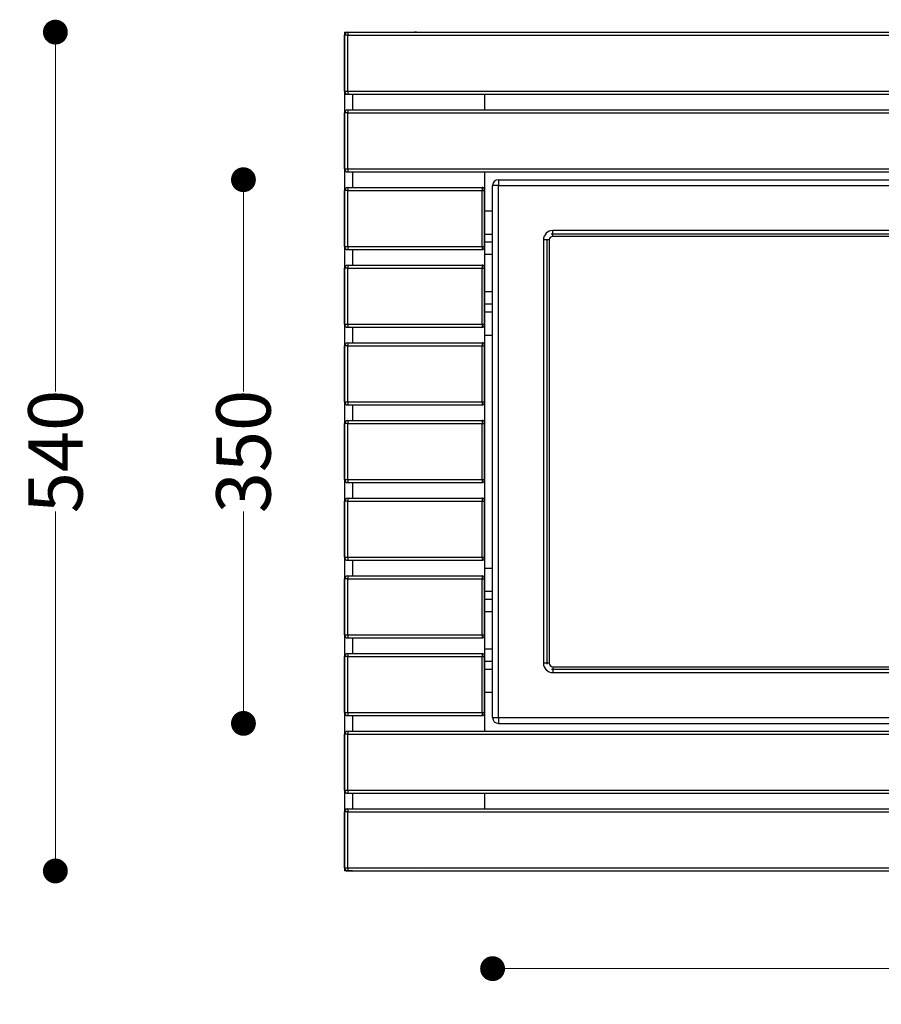
# Model space of a CAD drawing. Units: millimetres. Extents: x 10366 to 13995, y 24552 to 29685.
# Drawn here: x 11950 to 12504, y 26546 to 27180 of the extents above; entities that cross this region are included whole.
import ezdxf

# ---------------------------------------------------------------- set-up
doc = ezdxf.new("R2010")
doc.units = ezdxf.units.MM
doc.header["$LTSCALE"] = 3
doc.layers.add('DomyÅ›lny', color=7, linetype='Continuous')
doc.styles.get("Standard").update_dxf_attribs({"font": 'arial.ttf'})
doc.dimstyles.new('MATEUSZ', dxfattribs={"dimtxt": 35, "dimasz": 16, "dimexe": 0.18, "dimexo": 0.0625, "dimgap": 0.09, "dimtad": 0, "dimdec": 0, "dimdsep": 46, "dimtxsty": 'Standard', "dimblk": 'DOT', "dimcen": 0.09, "dimse1": 1, "dimse2": 1, "dimadec": 0, "dimazin": 0, "dimtfac": 1, "dimtdec": 0, "dimtofl": 0, "dimtmove": 0, "dimatfit": 3, "dimfxl": 1, "dimtolj": 1, "dimtzin": 0, "dimlwd": 9, "dimlwe": 9, "dimarcsym": 0})

# ---------------------------------------------------------------- blocks, each defined once
blk = doc.blocks.new('_Dot')
at = {"color": 0, "linetype": 'ByBlock', "lineweight": -2}
blk.add_line((-0.5, 0), (-1, 0), dxfattribs=at)
at = {"color": 0, "linetype": 'ByBlock', "const_width": 0.5}
blk.add_lwpolyline([(-0.25, 0, 1), (0.25, 0, 1)], format="xyb", close=True, dxfattribs=at)
blk = doc.blocks.new('*D23')
at = {"color": 0, "lineweight": 9, "transparency": 16777216}
for p, q in [((11972.53, 27156.07), (11972.53, 26940.77)), ((11972.53, 26648.07), (11972.53, 26863.38))]:
    blk.add_line(p, q, dxfattribs=at)
at = {"layer": 'Defpoints', "color": 0, "transparency": 16777216}
for p in [(12158.67, 27172.07), (11972.53, 26632.07), (12158.67, 26632.07)]:
    blk.add_point(p, dxfattribs=at)
at = {"color": 0, "lineweight": 9, "transparency": 16777216, "xscale": 16, "yscale": 16, "zscale": 16}
for p, rotation in [((11972.53, 27172.07), 90), ((11972.53, 26632.07), 270)]:
    blk.add_blockref('_Dot', p, dxfattribs=dict(at, rotation=rotation))
at = {"color": 0, "transparency": 16777216, "insert": (11972.53, 26902.07), "char_height": 35, "attachment_point": 5, "rotation": 90}
blk.add_mtext('\\A1;540', dxfattribs=at)
blk = doc.blocks.new('*D26')
at = {"color": 0, "lineweight": 9, "transparency": 16777216}
for p, q in [((12269.92, 26569.2), (12570.37, 26569.2)), ((12947.92, 26569.2), (12647.48, 26569.2))]:
    blk.add_line(p, q, dxfattribs=at)
at = {"layer": 'Defpoints', "color": 0, "transparency": 16777216}
for p in [(12253.92, 27073.29), (12963.92, 27073.29), (12963.92, 26569.2)]:
    blk.add_point(p, dxfattribs=at)
at = {"color": 0, "lineweight": 9, "transparency": 16777216, "xscale": 16, "yscale": 16, "zscale": 16, "rotation": 180}
blk.add_blockref('_Dot', (12253.92, 26569.2), dxfattribs=at)
at = {"color": 0, "lineweight": 9, "transparency": 16777216, "xscale": 16, "yscale": 16, "zscale": 16}
blk.add_blockref('_Dot', (12963.92, 26569.2), dxfattribs=at)
at = {"color": 0, "transparency": 16777216, "insert": (12608.92, 26569.2), "char_height": 35, "attachment_point": 5}
blk.add_mtext('\\A1;710', dxfattribs=at)
blk = doc.blocks.new('*D27')
at = {"color": 0, "lineweight": 9, "transparency": 16777216}
for p, q in [((12093.57, 27061.07), (12093.57, 26940.76)), ((12093.57, 26743.07), (12093.57, 26863.39))]:
    blk.add_line(p, q, dxfattribs=at)
at = {"layer": 'Defpoints', "color": 0, "transparency": 16777216}
for p in [(12257.7, 27077.07), (12093.57, 26727.07), (12257.7, 26727.07)]:
    blk.add_point(p, dxfattribs=at)
at = {"color": 0, "lineweight": 9, "transparency": 16777216, "xscale": 16, "yscale": 16, "zscale": 16}
for p, rotation in [((12093.57, 27077.07), 90), ((12093.57, 26727.07), 270)]:
    blk.add_blockref('_Dot', p, dxfattribs=dict(at, rotation=rotation))
at = {"color": 0, "transparency": 16777216, "insert": (12093.57, 26902.07), "char_height": 35, "attachment_point": 5, "rotation": 90}
blk.add_mtext('\\A1;350', dxfattribs=at)

msp = doc.modelspace()

# ---------------------------------------------------------------- linework, layer by layer
at = {"layer": 'DomyÅ›lny'}
for p, q in [((12158.67, 27172.07), (12163.67, 27172.07)), ((12158.67, 27172.07), (12158.67, 27132.07)), ((12158.67, 27134.07), (12158.67, 27170.07)), ((12160.67, 27172.07), (13057.17, 27172.07)), ((12160.67, 27134.07), (12160.67, 27170.07)), ((12160.67, 27170.07), (13057.17, 27170.07)), ((12158.67, 27132.07), (12163.67, 27132.07)), ((12158.67, 27132.07), (12158.67, 26672.07)), ((12160.67, 27134.07), (13057.17, 27134.07)), ((12160.67, 27132.07), (13057.17, 27132.07)), ((12163.67, 27132.07), (12163.67, 27122.07)), ((12163.67, 27132.07), (12163.67, 27122.07)), ((12248.67, 27132.07), (12248.67, 27122.07)), ((12158.67, 27084.07), (12158.67, 27120.07)), ((12160.67, 27122.07), (13057.17, 27122.07)), ((12160.67, 27120.07), (13057.17, 27120.07)), ((12160.67, 27084.07), (12160.67, 27120.07)), ((12160.67, 27084.07), (13057.17, 27084.07)), ((12160.67, 27082.07), (13057.17, 27082.07)), ((12163.67, 27082.07), (12163.67, 27072.07)), ((12163.67, 27082.07), (12163.67, 27072.07)), ((12248.67, 27082.07), (12248.67, 26722.07)), ((12160.67, 27072.07), (12247.17, 27072.07)), ((12253.92, 26730.85), (12253.92, 27073.29)), ((12257.7, 27077.07), (12960.14, 27077.07)), ((12257.7, 27073.29), (12960.14, 27073.29)), ((12257.7, 26730.85), (12257.7, 27073.29)), ((12158.67, 27034.07), (12158.67, 27070.07)), ((12160.67, 27034.07), (12160.67, 27070.07)), ((12160.67, 27070.07), (12247.17, 27070.07)), ((12247.17, 27034.07), (12247.17, 27070.07)), ((12248.67, 27034.07), (12248.67, 27070.07)), ((12248.67, 27057.07), (12253.92, 27057.07)), ((12248.67, 27042.09), (12253.92, 27042.09)), ((12925.99, 27042.07), (12291.56, 27042.07)), ((12925.14, 27044.35), (12292.7, 27044.35)), ((12925.14, 27040.57), (12292.7, 27040.57)), ((12160.67, 27034.07), (12247.17, 27034.07)), ((12248.67, 27037.07), (12253.92, 27037.07)), ((12286.64, 27038.29), (12286.64, 26765.85)), ((12288.92, 27038.29), (12288.92, 26765.18)), ((12290.42, 27038.29), (12290.42, 26765.85)), ((12160.67, 27032.07), (12247.17, 27032.07)), ((12163.67, 27032.07), (12163.67, 27022.07)), ((12163.67, 27032.07), (12163.67, 27022.07)), ((12248.67, 27029.05), (12253.92, 27029.05)), ((12160.67, 27022.07), (12247.17, 27022.07)), ((12158.67, 26984.07), (12158.67, 27020.07)), ((12160.67, 26984.07), (12160.67, 27020.07)), ((12160.67, 27020.07), (12247.17, 27020.07)), ((12247.17, 26984.07), (12247.17, 27020.07)), ((12248.67, 26984.07), (12248.67, 27020.07)), ((12248.67, 27005.09), (12253.92, 27005.09)), ((12248.67, 26997.07), (12253.92, 26997.07)), ((12248.67, 26992.05), (12253.92, 26992.05)), ((12160.67, 26984.07), (12247.17, 26984.07)), ((12160.67, 26982.07), (12247.17, 26982.07)), ((12163.67, 26982.07), (12163.67, 26972.07)), ((12163.67, 26982.07), (12163.67, 26972.07)), ((12248.67, 26977.07), (12253.92, 26977.07)), ((12158.67, 26934.07), (12158.67, 26970.07)), ((12160.67, 26972.07), (12247.17, 26972.07)), ((12160.67, 26934.07), (12160.67, 26970.07)), ((12160.67, 26970.07), (12247.17, 26970.07)), ((12247.17, 26934.07), (12247.17, 26970.07)), ((12248.67, 26934.07), (12248.67, 26970.07)), ((12160.67, 26934.07), (12247.17, 26934.07)), ((12160.67, 26932.07), (12247.17, 26932.07)), ((12163.67, 26932.07), (12163.67, 26922.07)), ((12163.67, 26932.07), (12163.67, 26922.07)), ((12158.67, 26884.07), (12158.67, 26920.07)), ((12160.67, 26922.07), (12247.17, 26922.07)), ((12160.67, 26884.07), (12160.67, 26920.07)), ((12160.67, 26920.07), (12247.17, 26920.07)), ((12247.17, 26884.07), (12247.17, 26920.07)), ((12248.67, 26884.07), (12248.67, 26920.07)), ((12160.67, 26884.07), (12247.17, 26884.07)), ((12160.67, 26882.07), (12247.17, 26882.07)), ((12163.67, 26882.07), (12163.67, 26872.07)), ((12163.67, 26882.07), (12163.67, 26872.07)), ((12158.67, 26834.07), (12158.67, 26870.07)), ((12160.67, 26872.07), (12247.17, 26872.07)), ((12160.67, 26834.07), (12160.67, 26870.07)), ((12160.67, 26870.07), (12247.17, 26870.07)), ((12247.17, 26834.07), (12247.17, 26870.07)), ((12248.67, 26834.07), (12248.67, 26870.07)), ((12160.67, 26834.07), (12247.17, 26834.07)), ((12160.67, 26832.07), (12247.17, 26832.07)), ((12163.67, 26832.07), (12163.67, 26822.07)), ((12163.67, 26832.07), (12163.67, 26822.07)), ((12248.67, 26827.07), (12253.92, 26827.07)), ((12158.67, 26784.07), (12158.67, 26820.07)), ((12160.67, 26822.07), (12247.17, 26822.07)), ((12160.67, 26784.07), (12160.67, 26820.07)), ((12160.67, 26820.07), (12247.17, 26820.07)), ((12247.17, 26784.07), (12247.17, 26820.07)), ((12248.67, 26784.07), (12248.67, 26820.07)), ((12248.67, 26812.09), (12253.92, 26812.09)), ((12248.67, 26807.07), (12253.92, 26807.07)), ((12248.67, 26799.05), (12253.92, 26799.05)), ((12160.67, 26784.07), (12247.17, 26784.07)), ((12160.67, 26782.07), (12247.17, 26782.07)), ((12163.67, 26782.07), (12163.67, 26772.07)), ((12163.67, 26782.07), (12163.67, 26772.07)), ((12248.67, 26775.09), (12253.92, 26775.09)), ((12158.67, 26734.07), (12158.67, 26770.07)), ((12160.67, 26772.07), (12247.17, 26772.07)), ((12160.67, 26734.07), (12160.67, 26770.07)), ((12160.67, 26770.07), (12247.17, 26770.07)), ((12247.17, 26734.07), (12247.17, 26770.07)), ((12248.67, 26734.07), (12248.67, 26770.07)), ((12248.67, 26767.07), (12253.92, 26767.07)), ((12248.67, 26762.05), (12253.92, 26762.05)), ((12291.77, 26762.07), (12926.21, 26762.07)), ((12292.7, 26763.57), (12925.14, 26763.57)), ((12292.7, 26759.79), (12925.14, 26759.79)), ((12248.67, 26747.07), (12253.92, 26747.07)), ((12160.67, 26734.07), (12247.17, 26734.07)), ((12160.67, 26732.07), (12247.17, 26732.07)), ((12163.67, 26732.07), (12163.67, 26722.07)), ((12163.67, 26732.07), (12163.67, 26722.07)), ((12257.7, 26730.85), (12960.14, 26730.85)), ((12257.7, 26727.07), (12960.14, 26727.07)), ((12158.67, 26684.07), (12158.67, 26720.07)), ((12160.67, 26722.07), (13057.17, 26722.07)), ((12160.67, 26684.07), (12160.67, 26720.07)), ((12160.67, 26720.07), (13057.17, 26720.07)), ((12160.67, 26684.07), (13057.17, 26684.07)), ((12160.67, 26682.07), (13057.17, 26682.07)), ((12163.67, 26682.07), (12163.67, 26672.07)), ((12163.67, 26682.07), (12163.67, 26672.07)), ((12248.67, 26682.07), (12248.67, 26672.07)), ((12158.67, 26672.07), (12158.67, 26632.07)), ((12158.67, 26672.07), (12163.67, 26672.07)), ((12160.67, 26672.07), (13057.17, 26672.07)), ((12158.67, 26634.07), (12158.67, 26670.07)), ((12160.67, 26634.07), (12160.67, 26670.07)), ((12160.67, 26670.07), (13057.17, 26670.07)), ((12160.67, 26634.07), (13057.17, 26634.07)), ((12163.67, 26632.07), (12158.67, 26632.07)), ((12160.67, 26632.07), (13057.17, 26632.07))]:
    msp.add_line(p, q, dxfattribs=at)
for points in [[(12160.67, 27170.07, 0), (12158.67, 27170.07, 0)], [(12160.67, 27172.07, 0), (12160.67, 27172.07, 0), (12160.67, 27172.07, 0), (12160.67, 27172.07, 0), (12160.67, 27172.07, 0), (12160.67, 27172.07, 0), (12160.67, 27172.07, 0), (12160.67, 27172.07, 0), (12160.67, 27172.07, 0), (12160.67, 27172.07, 0), (12160.67, 27172.07, 0), (12160.67, 27172.07, 0), (12160.67, 27172.07, 0), (12160.67, 27172.07, 0), (12160.67, 27172.06, 0), (12160.67, 27172.01, 0), (12160.67, 27171.83, 0), (12160.67, 27170.07, 0)], [(12158.67, 27134.07, 0), (12158.67, 27134.07, 0), (12158.67, 27134.07, 0), (12158.67, 27134.07, 0), (12158.67, 27134.07, 0), (12158.67, 27134.07, 0), (12158.67, 27134.07, 0), (12158.67, 27134.07, 0), (12158.67, 27134.07, 0), (12158.67, 27134.07, 0), (12158.67, 27134.07, 0), (12158.67, 27134.07, 0), (12158.68, 27134.07, 0), (12158.68, 27134.07, 0), (12158.69, 27134.07, 0), (12158.73, 27134.07, 0), (12158.92, 27134.07, 0), (12160.67, 27134.07, 0)], [(12160.67, 27134.07, 0), (12160.67, 27132.07, 0)], [(12160.67, 27120.07, 0), (12158.67, 27120.07, 0)], [(12160.67, 27122.07, 0), (12160.67, 27122.07, 0), (12160.67, 27122.07, 0), (12160.67, 27122.07, 0), (12160.67, 27122.07, 0), (12160.67, 27122.07, 0), (12160.67, 27122.07, 0), (12160.67, 27122.07, 0), (12160.67, 27122.07, 0), (12160.67, 27122.07, 0), (12160.67, 27122.07, 0), (12160.67, 27122.07, 0), (12160.67, 27122.07, 0), (12160.67, 27122.07, 0), (12160.67, 27122.06, 0), (12160.67, 27122.01, 0), (12160.67, 27121.83, 0), (12160.67, 27120.07, 0)], [(12158.67, 27084.07, 0), (12158.67, 27084.07, 0), (12158.67, 27084.07, 0), (12158.67, 27084.07, 0), (12158.67, 27084.07, 0), (12158.67, 27084.07, 0), (12158.67, 27084.07, 0), (12158.67, 27084.07, 0), (12158.67, 27084.07, 0), (12158.67, 27084.07, 0), (12158.67, 27084.07, 0), (12158.67, 27084.07, 0), (12158.68, 27084.07, 0), (12158.68, 27084.07, 0), (12158.69, 27084.07, 0), (12158.73, 27084.07, 0), (12158.92, 27084.07, 0), (12160.67, 27084.07, 0)], [(12160.67, 27084.07, 0), (12160.67, 27082.07, 0)], [(12160.67, 27072.07, 0), (12160.67, 27072.07, 0), (12160.67, 27072.07, 0), (12160.67, 27072.07, 0), (12160.67, 27072.07, 0), (12160.67, 27072.07, 0), (12160.67, 27072.07, 0), (12160.67, 27072.07, 0), (12160.67, 27072.07, 0), (12160.67, 27072.07, 0), (12160.67, 27072.07, 0), (12160.67, 27072.07, 0), (12160.67, 27072.07, 0), (12160.67, 27072.07, 0), (12160.67, 27072.06, 0), (12160.67, 27072.01, 0), (12160.67, 27071.83, 0), (12160.67, 27070.07, 0)], [(12247.17, 27072.07, 0), (12247.17, 27072.07, 0), (12247.17, 27072.07, 0), (12247.17, 27072.07, 0), (12247.17, 27072.07, 0), (12247.17, 27072.07, 0), (12247.17, 27072.07, 0), (12247.17, 27072.07, 0), (12247.17, 27072.07, 0), (12247.17, 27072.07, 0), (12247.17, 27072.07, 0), (12247.17, 27072.07, 0), (12247.17, 27072.06, 0), (12247.17, 27072.02, 0), (12247.17, 27071.84, 0), (12247.17, 27070.07, 0)], [(12257.7, 27073.29, 0), (12253.92, 27073.29, 0)], [(12257.7, 27077.07, 0), (12257.7, 27077.07, 0), (12257.7, 27077.07, 0), (12257.7, 27077.07, 0), (12257.7, 27077.07, 0), (12257.7, 27077.07, 0), (12257.7, 27077.07, 0), (12257.7, 27077.07, 0), (12257.7, 27077.07, 0), (12257.7, 27077.07, 0), (12257.7, 27077.07, 0), (12257.7, 27077.07, 0), (12257.7, 27077.07, 0), (12257.7, 27077.07, 0), (12257.7, 27077.05, 0), (12257.7, 27076.96, 0), (12257.7, 27076.61, 0), (12257.7, 27073.29, 0)], [(12160.67, 27070.07, 0), (12158.67, 27070.07, 0)], [(12247.17, 27070.07, 0), (12248.67, 27070.07, 0)], [(12248.67, 27070.57, 0), (12248.67, 27070.57, 0), (12248.67, 27070.57, 0), (12248.67, 27070.57, 0), (12248.67, 27070.57, 0), (12248.67, 27070.57, 0), (12248.67, 27070.57, 0), (12248.67, 27070.57, 0), (12248.67, 27070.57, 0), (12248.67, 27070.57, 0), (12248.67, 27070.57, 0), (12248.67, 27070.57, 0), (12248.67, 27070.57, 0), (12248.67, 27070.56, 0), (12248.67, 27070.44, 0), (12248.67, 27070.07, 0)], [(12292.7, 27040.57, 0), (12292.7, 27040.57, 0), (12292.7, 27040.57, 0), (12292.7, 27040.57, 0), (12292.7, 27040.57, 0), (12292.7, 27040.57, 0), (12292.7, 27040.57, 0), (12292.7, 27040.57, 0), (12292.7, 27040.57, 0), (12292.7, 27040.57, 0), (12292.7, 27040.57, 0), (12292.7, 27040.57, 0), (12292.7, 27040.57, 0), (12292.7, 27040.58, 0), (12292.7, 27040.6, 0), (12292.7, 27040.68, 0), (12292.7, 27041.04, 0), (12292.7, 27044.35, 0)], [(12158.67, 27034.07, 0), (12158.67, 27034.07, 0), (12158.67, 27034.07, 0), (12158.67, 27034.07, 0), (12158.67, 27034.07, 0), (12158.67, 27034.07, 0), (12158.67, 27034.07, 0), (12158.67, 27034.07, 0), (12158.67, 27034.07, 0), (12158.67, 27034.07, 0), (12158.67, 27034.07, 0), (12158.67, 27034.07, 0), (12158.68, 27034.07, 0), (12158.68, 27034.07, 0), (12158.69, 27034.07, 0), (12158.73, 27034.07, 0), (12158.92, 27034.07, 0), (12160.67, 27034.07, 0)], [(12160.67, 27034.07, 0), (12160.67, 27032.07, 0)], [(12247.17, 27034.07, 0), (12247.17, 27032.07, 0)], [(12247.17, 27034.07, 0), (12248.67, 27034.07, 0)], [(12248.67, 27034.07, 0), (12248.67, 27033.57, 0)], [(12290.42, 27038.29, 0), (12290.42, 27038.29, 0), (12290.42, 27038.29, 0), (12290.42, 27038.29, 0), (12290.42, 27038.29, 0), (12290.42, 27038.29, 0), (12290.42, 27038.29, 0), (12290.42, 27038.29, 0), (12290.42, 27038.29, 0), (12290.42, 27038.29, 0), (12290.42, 27038.29, 0), (12290.42, 27038.29, 0), (12290.42, 27038.29, 0), (12290.4, 27038.29, 0), (12290.31, 27038.29, 0), (12289.96, 27038.29, 0), (12286.64, 27038.29, 0)], [(12160.67, 27022.07, 0), (12160.67, 27022.07, 0), (12160.67, 27022.07, 0), (12160.67, 27022.07, 0), (12160.67, 27022.07, 0), (12160.67, 27022.07, 0), (12160.67, 27022.07, 0), (12160.67, 27022.07, 0), (12160.67, 27022.07, 0), (12160.67, 27022.07, 0), (12160.67, 27022.07, 0), (12160.67, 27022.07, 0), (12160.67, 27022.07, 0), (12160.67, 27022.07, 0), (12160.67, 27022.06, 0), (12160.67, 27022.01, 0), (12160.67, 27021.83, 0), (12160.67, 27020.07, 0)], [(12247.17, 27022.07, 0), (12247.17, 27022.07, 0), (12247.17, 27022.07, 0), (12247.17, 27022.07, 0), (12247.17, 27022.07, 0), (12247.17, 27022.07, 0), (12247.17, 27022.07, 0), (12247.17, 27022.07, 0), (12247.17, 27022.07, 0), (12247.17, 27022.07, 0), (12247.17, 27022.07, 0), (12247.17, 27022.07, 0), (12247.17, 27022.06, 0), (12247.17, 27022.02, 0), (12247.17, 27021.84, 0), (12247.17, 27020.07, 0)], [(12160.67, 27020.07, 0), (12158.67, 27020.07, 0)], [(12247.17, 27020.07, 0), (12248.67, 27020.07, 0)], [(12248.67, 27020.57, 0), (12248.67, 27020.57, 0), (12248.67, 27020.57, 0), (12248.67, 27020.57, 0), (12248.67, 27020.57, 0), (12248.67, 27020.57, 0), (12248.67, 27020.57, 0), (12248.67, 27020.57, 0), (12248.67, 27020.57, 0), (12248.67, 27020.57, 0), (12248.67, 27020.57, 0), (12248.67, 27020.57, 0), (12248.67, 27020.57, 0), (12248.67, 27020.56, 0), (12248.67, 27020.52, 0), (12248.67, 27020.07, 0)], [(12158.67, 26984.07, 0), (12158.67, 26984.07, 0), (12158.67, 26984.07, 0), (12158.67, 26984.07, 0), (12158.67, 26984.07, 0), (12158.67, 26984.07, 0), (12158.67, 26984.07, 0), (12158.67, 26984.07, 0), (12158.67, 26984.07, 0), (12158.67, 26984.07, 0), (12158.67, 26984.07, 0), (12158.67, 26984.07, 0), (12158.68, 26984.07, 0), (12158.68, 26984.07, 0), (12158.69, 26984.07, 0), (12158.73, 26984.07, 0), (12158.92, 26984.07, 0), (12160.67, 26984.07, 0)], [(12160.67, 26984.07, 0), (12160.67, 26982.07, 0)], [(12247.17, 26984.07, 0), (12247.17, 26984.06, 0), (12247.17, 26982.07, 0)], [(12247.17, 26984.07, 0), (12248.67, 26984.07, 0)], [(12248.67, 26984.07, 0), (12248.67, 26983.57, 0)], [(12160.67, 26970.07, 0), (12158.67, 26970.07, 0)], [(12160.67, 26972.07, 0), (12160.67, 26972.07, 0), (12160.67, 26972.07, 0), (12160.67, 26972.07, 0), (12160.67, 26972.07, 0), (12160.67, 26972.07, 0), (12160.67, 26972.07, 0), (12160.67, 26972.07, 0), (12160.67, 26972.07, 0), (12160.67, 26972.07, 0), (12160.67, 26972.07, 0), (12160.67, 26972.07, 0), (12160.67, 26972.07, 0), (12160.67, 26972.07, 0), (12160.67, 26972.06, 0), (12160.67, 26972.01, 0), (12160.67, 26971.83, 0), (12160.67, 26970.07, 0)], [(12247.17, 26972.07, 0), (12247.17, 26972.07, 0), (12247.17, 26972.07, 0), (12247.17, 26972.07, 0), (12247.17, 26972.07, 0), (12247.17, 26972.07, 0), (12247.17, 26972.07, 0), (12247.17, 26972.07, 0), (12247.17, 26972.07, 0), (12247.17, 26972.07, 0), (12247.17, 26972.07, 0), (12247.17, 26972.07, 0), (12247.17, 26972.06, 0), (12247.17, 26972.01, 0), (12247.17, 26971.53, 0), (12247.17, 26970.07, 0)], [(12247.17, 26970.07, 0), (12248.67, 26970.07, 0)], [(12248.67, 26970.57, 0), (12248.67, 26970.57, 0), (12248.67, 26970.57, 0), (12248.67, 26970.57, 0), (12248.67, 26970.57, 0), (12248.67, 26970.57, 0), (12248.67, 26970.57, 0), (12248.67, 26970.57, 0), (12248.67, 26970.57, 0), (12248.67, 26970.57, 0), (12248.67, 26970.57, 0), (12248.67, 26970.57, 0), (12248.67, 26970.57, 0), (12248.67, 26970.57, 0), (12248.67, 26970.54, 0), (12248.67, 26970.38, 0), (12248.67, 26970.07, 0)], [(12158.67, 26934.07, 0), (12158.67, 26934.07, 0), (12158.67, 26934.07, 0), (12158.67, 26934.07, 0), (12158.67, 26934.07, 0), (12158.67, 26934.07, 0), (12158.67, 26934.07, 0), (12158.67, 26934.07, 0), (12158.67, 26934.07, 0), (12158.67, 26934.07, 0), (12158.67, 26934.07, 0), (12158.67, 26934.07, 0), (12158.68, 26934.07, 0), (12158.68, 26934.07, 0), (12158.69, 26934.07, 0), (12158.73, 26934.07, 0), (12158.92, 26934.07, 0), (12160.67, 26934.07, 0)], [(12160.67, 26934.07, 0), (12160.67, 26932.07, 0)], [(12247.17, 26934.07, 0), (12247.17, 26934.06, 0), (12247.17, 26932.07, 0)], [(12247.17, 26934.07, 0), (12248.67, 26934.07, 0)], [(12248.67, 26934.07, 0), (12248.67, 26933.57, 0)], [(12160.67, 26920.07, 0), (12158.67, 26920.07, 0)], [(12160.67, 26922.07, 0), (12160.67, 26922.07, 0), (12160.67, 26922.07, 0), (12160.67, 26922.07, 0), (12160.67, 26922.07, 0), (12160.67, 26922.07, 0), (12160.67, 26922.07, 0), (12160.67, 26922.07, 0), (12160.67, 26922.07, 0), (12160.67, 26922.07, 0), (12160.67, 26922.07, 0), (12160.67, 26922.07, 0), (12160.67, 26922.07, 0), (12160.67, 26922.07, 0), (12160.67, 26922.06, 0), (12160.67, 26922.01, 0), (12160.67, 26921.83, 0), (12160.67, 26920.07, 0)], [(12247.17, 26922.07, 0), (12247.17, 26922.07, 0), (12247.17, 26922.07, 0), (12247.17, 26922.07, 0), (12247.17, 26922.07, 0), (12247.17, 26922.07, 0), (12247.17, 26922.07, 0), (12247.17, 26922.07, 0), (12247.17, 26922.07, 0), (12247.17, 26922.07, 0), (12247.17, 26922.07, 0), (12247.17, 26922.07, 0), (12247.17, 26922.06, 0), (12247.17, 26922.01, 0), (12247.17, 26921.53, 0), (12247.17, 26920.07, 0)], [(12247.17, 26920.07, 0), (12248.67, 26920.07, 0)], [(12248.67, 26920.57, 0), (12248.67, 26920.57, 0), (12248.67, 26920.57, 0), (12248.67, 26920.57, 0), (12248.67, 26920.57, 0), (12248.67, 26920.57, 0), (12248.67, 26920.57, 0), (12248.67, 26920.57, 0), (12248.67, 26920.57, 0), (12248.67, 26920.57, 0), (12248.67, 26920.57, 0), (12248.67, 26920.57, 0), (12248.67, 26920.57, 0), (12248.67, 26920.56, 0), (12248.67, 26920.52, 0), (12248.67, 26920.07, 0)], [(12158.67, 26884.07, 0), (12158.67, 26884.07, 0), (12158.67, 26884.07, 0), (12158.67, 26884.07, 0), (12158.67, 26884.07, 0), (12158.67, 26884.07, 0), (12158.67, 26884.07, 0), (12158.67, 26884.07, 0), (12158.67, 26884.07, 0), (12158.67, 26884.07, 0), (12158.67, 26884.07, 0), (12158.67, 26884.07, 0), (12158.68, 26884.07, 0), (12158.68, 26884.07, 0), (12158.69, 26884.07, 0), (12158.73, 26884.07, 0), (12158.92, 26884.07, 0), (12160.67, 26884.07, 0)], [(12160.67, 26884.07, 0), (12160.67, 26882.07, 0)], [(12247.17, 26884.07, 0), (12247.17, 26884.06, 0), (12247.17, 26882.07, 0)], [(12247.17, 26884.07, 0), (12248.67, 26884.07, 0)], [(12248.67, 26884.07, 0), (12248.67, 26883.57, 0)], [(12160.67, 26870.07, 0), (12158.67, 26870.07, 0)], [(12160.67, 26872.07, 0), (12160.67, 26872.07, 0), (12160.67, 26872.07, 0), (12160.67, 26872.07, 0), (12160.67, 26872.07, 0), (12160.67, 26872.07, 0), (12160.67, 26872.07, 0), (12160.67, 26872.07, 0), (12160.67, 26872.07, 0), (12160.67, 26872.07, 0), (12160.67, 26872.07, 0), (12160.67, 26872.07, 0), (12160.67, 26872.07, 0), (12160.67, 26872.07, 0), (12160.67, 26872.06, 0), (12160.67, 26872.01, 0), (12160.67, 26871.83, 0), (12160.67, 26870.07, 0)], [(12247.17, 26872.07, 0), (12247.17, 26872.07, 0), (12247.17, 26872.07, 0), (12247.17, 26872.07, 0), (12247.17, 26872.07, 0), (12247.17, 26872.07, 0), (12247.17, 26872.07, 0), (12247.17, 26872.07, 0), (12247.17, 26872.07, 0), (12247.17, 26872.07, 0), (12247.17, 26872.07, 0), (12247.17, 26872.07, 0), (12247.17, 26872.06, 0), (12247.17, 26872.01, 0), (12247.17, 26871.53, 0), (12247.17, 26870.07, 0)], [(12247.17, 26870.07, 0), (12248.67, 26870.07, 0)], [(12248.67, 26870.57, 0), (12248.67, 26870.57, 0), (12248.67, 26870.57, 0), (12248.67, 26870.57, 0), (12248.67, 26870.57, 0), (12248.67, 26870.57, 0), (12248.67, 26870.57, 0), (12248.67, 26870.57, 0), (12248.67, 26870.57, 0), (12248.67, 26870.57, 0), (12248.67, 26870.57, 0), (12248.67, 26870.57, 0), (12248.67, 26870.57, 0), (12248.67, 26870.56, 0), (12248.67, 26870.44, 0), (12248.67, 26870.07, 0)], [(12158.67, 26834.07, 0), (12158.67, 26834.07, 0), (12158.67, 26834.07, 0), (12158.67, 26834.07, 0), (12158.67, 26834.07, 0), (12158.67, 26834.07, 0), (12158.67, 26834.07, 0), (12158.67, 26834.07, 0), (12158.67, 26834.07, 0), (12158.67, 26834.07, 0), (12158.67, 26834.07, 0), (12158.67, 26834.07, 0), (12158.68, 26834.07, 0), (12158.68, 26834.07, 0), (12158.69, 26834.07, 0), (12158.73, 26834.07, 0), (12158.92, 26834.07, 0), (12160.67, 26834.07, 0)], [(12160.67, 26834.07, 0), (12160.67, 26832.07, 0)], [(12247.17, 26834.07, 0), (12247.17, 26834.06, 0), (12247.17, 26832.07, 0)], [(12247.17, 26834.07, 0), (12248.67, 26834.07, 0)], [(12248.67, 26834.07, 0), (12248.67, 26833.57, 0)], [(12160.67, 26820.07, 0), (12158.67, 26820.07, 0)], [(12160.67, 26822.07, 0), (12160.67, 26822.07, 0), (12160.67, 26822.07, 0), (12160.67, 26822.07, 0), (12160.67, 26822.07, 0), (12160.67, 26822.07, 0), (12160.67, 26822.07, 0), (12160.67, 26822.07, 0), (12160.67, 26822.07, 0), (12160.67, 26822.07, 0), (12160.67, 26822.07, 0), (12160.67, 26822.07, 0), (12160.67, 26822.07, 0), (12160.67, 26822.07, 0), (12160.67, 26822.06, 0), (12160.67, 26822.01, 0), (12160.67, 26821.83, 0), (12160.67, 26820.07, 0)], [(12247.17, 26822.07, 0), (12247.17, 26822.07, 0), (12247.17, 26822.07, 0), (12247.17, 26822.07, 0), (12247.17, 26822.07, 0), (12247.17, 26822.07, 0), (12247.17, 26822.07, 0), (12247.17, 26822.07, 0), (12247.17, 26822.07, 0), (12247.17, 26822.07, 0), (12247.17, 26822.07, 0), (12247.17, 26822.07, 0), (12247.17, 26822.06, 0), (12247.17, 26822.01, 0), (12247.17, 26821.53, 0), (12247.17, 26820.07, 0)], [(12247.17, 26820.07, 0), (12248.67, 26820.07, 0)], [(12248.67, 26820.57, 0), (12248.67, 26820.57, 0), (12248.67, 26820.57, 0), (12248.67, 26820.57, 0), (12248.67, 26820.57, 0), (12248.67, 26820.57, 0), (12248.67, 26820.57, 0), (12248.67, 26820.57, 0), (12248.67, 26820.57, 0), (12248.67, 26820.57, 0), (12248.67, 26820.57, 0), (12248.67, 26820.57, 0), (12248.67, 26820.57, 0), (12248.67, 26820.56, 0), (12248.67, 26820.44, 0), (12248.67, 26820.07, 0)], [(12158.67, 26784.07, 0), (12158.67, 26784.07, 0), (12158.67, 26784.07, 0), (12158.67, 26784.07, 0), (12158.67, 26784.07, 0), (12158.67, 26784.07, 0), (12158.67, 26784.07, 0), (12158.67, 26784.07, 0), (12158.67, 26784.07, 0), (12158.67, 26784.07, 0), (12158.67, 26784.07, 0), (12158.67, 26784.07, 0), (12158.68, 26784.07, 0), (12158.68, 26784.07, 0), (12158.69, 26784.07, 0), (12158.73, 26784.07, 0), (12158.92, 26784.07, 0), (12160.67, 26784.07, 0)], [(12160.67, 26784.07, 0), (12160.67, 26782.07, 0)], [(12247.17, 26784.07, 0), (12248.67, 26784.07, 0)], [(12247.17, 26784.07, 0), (12247.17, 26784.06, 0), (12247.17, 26782.07, 0)], [(12248.67, 26784.07, 0), (12248.67, 26783.57, 0)], [(12160.67, 26770.07, 0), (12158.67, 26770.07, 0)], [(12160.67, 26772.07, 0), (12160.67, 26772.07, 0), (12160.67, 26772.07, 0), (12160.67, 26772.07, 0), (12160.67, 26772.07, 0), (12160.67, 26772.07, 0), (12160.67, 26772.07, 0), (12160.67, 26772.07, 0), (12160.67, 26772.07, 0), (12160.67, 26772.07, 0), (12160.67, 26772.07, 0), (12160.67, 26772.07, 0), (12160.67, 26772.07, 0), (12160.67, 26772.07, 0), (12160.67, 26772.06, 0), (12160.67, 26772.01, 0), (12160.67, 26771.83, 0), (12160.67, 26770.07, 0)], [(12247.17, 26772.07, 0), (12247.17, 26772.07, 0), (12247.17, 26772.07, 0), (12247.17, 26772.07, 0), (12247.17, 26772.07, 0), (12247.17, 26772.07, 0), (12247.17, 26772.07, 0), (12247.17, 26772.07, 0), (12247.17, 26772.07, 0), (12247.17, 26772.07, 0), (12247.17, 26772.07, 0), (12247.17, 26772.07, 0), (12247.17, 26772.06, 0), (12247.17, 26772.01, 0), (12247.17, 26771.53, 0), (12247.17, 26770.07, 0)], [(12247.17, 26770.07, 0), (12248.67, 26770.07, 0)], [(12248.67, 26770.57, 0), (12248.67, 26770.57, 0), (12248.67, 26770.57, 0), (12248.67, 26770.57, 0), (12248.67, 26770.57, 0), (12248.67, 26770.57, 0), (12248.67, 26770.57, 0), (12248.67, 26770.57, 0), (12248.67, 26770.57, 0), (12248.67, 26770.57, 0), (12248.67, 26770.57, 0), (12248.67, 26770.57, 0), (12248.67, 26770.57, 0), (12248.67, 26770.56, 0), (12248.67, 26770.44, 0), (12248.67, 26770.07, 0)], [(12290.42, 26765.85, 0), (12290.42, 26765.85, 0), (12290.42, 26765.85, 0), (12290.42, 26765.85, 0), (12290.42, 26765.85, 0), (12290.42, 26765.85, 0), (12290.42, 26765.85, 0), (12290.42, 26765.85, 0), (12290.42, 26765.85, 0), (12290.42, 26765.85, 0), (12290.42, 26765.85, 0), (12290.42, 26765.85, 0), (12290.42, 26765.85, 0), (12290.4, 26765.85, 0), (12290.31, 26765.85, 0), (12289.96, 26765.85, 0), (12286.64, 26765.85, 0)], [(12292.7, 26763.57, 0), (12292.7, 26763.57, 0), (12292.7, 26763.57, 0), (12292.7, 26763.57, 0), (12292.7, 26763.57, 0), (12292.7, 26763.57, 0), (12292.7, 26763.57, 0), (12292.7, 26763.57, 0), (12292.7, 26763.57, 0), (12292.7, 26763.57, 0), (12292.7, 26763.57, 0), (12292.7, 26763.57, 0), (12292.7, 26763.57, 0), (12292.7, 26763.57, 0), (12292.7, 26763.55, 0), (12292.7, 26763.46, 0), (12292.7, 26763.11, 0), (12292.7, 26759.79, 0)], [(12158.67, 26734.07, 0), (12158.67, 26734.07, 0), (12158.67, 26734.07, 0), (12158.67, 26734.07, 0), (12158.67, 26734.07, 0), (12158.67, 26734.07, 0), (12158.67, 26734.07, 0), (12158.67, 26734.07, 0), (12158.67, 26734.07, 0), (12158.67, 26734.07, 0), (12158.67, 26734.07, 0), (12158.67, 26734.07, 0), (12158.68, 26734.07, 0), (12158.68, 26734.07, 0), (12158.69, 26734.07, 0), (12158.73, 26734.07, 0), (12158.92, 26734.07, 0), (12160.67, 26734.07, 0)], [(12160.67, 26734.07, 0), (12160.67, 26732.07, 0)], [(12247.17, 26734.07, 0), (12247.17, 26732.07, 0)], [(12247.17, 26734.07, 0), (12248.67, 26734.07, 0)], [(12248.67, 26734.07, 0), (12248.67, 26733.57, 0)], [(12253.92, 26730.85, 0), (12253.92, 26730.85, 0), (12253.92, 26730.85, 0), (12253.92, 26730.85, 0), (12253.92, 26730.85, 0), (12253.92, 26730.85, 0), (12253.92, 26730.85, 0), (12253.92, 26730.85, 0), (12253.92, 26730.85, 0), (12253.92, 26730.85, 0), (12253.92, 26730.85, 0), (12253.92, 26730.85, 0), (12253.93, 26730.85, 0), (12253.93, 26730.85, 0), (12253.95, 26730.85, 0), (12254.03, 26730.85, 0), (12254.39, 26730.85, 0), (12257.7, 26730.85, 0)], [(12257.7, 26730.85, 0), (12257.7, 26727.07, 0)], [(12160.67, 26720.07, 0), (12158.67, 26720.07, 0)], [(12160.67, 26722.07, 0), (12160.67, 26722.07, 0), (12160.67, 26722.07, 0), (12160.67, 26722.07, 0), (12160.67, 26722.07, 0), (12160.67, 26722.07, 0), (12160.67, 26722.07, 0), (12160.67, 26722.07, 0), (12160.67, 26722.07, 0), (12160.67, 26722.07, 0), (12160.67, 26722.07, 0), (12160.67, 26722.07, 0), (12160.67, 26722.07, 0), (12160.67, 26722.06, 0), (12160.67, 26722.01, 0), (12160.67, 26721.83, 0), (12160.67, 26720.07, 0)], [(12158.67, 26684.07, 0), (12158.67, 26684.07, 0), (12158.67, 26684.07, 0), (12158.67, 26684.07, 0), (12158.67, 26684.07, 0), (12158.67, 26684.07, 0), (12158.67, 26684.07, 0), (12158.67, 26684.07, 0), (12158.67, 26684.07, 0), (12158.67, 26684.07, 0), (12158.67, 26684.07, 0), (12158.67, 26684.07, 0), (12158.68, 26684.07, 0), (12158.68, 26684.07, 0), (12158.69, 26684.07, 0), (12158.73, 26684.07, 0), (12158.92, 26684.07, 0), (12160.67, 26684.07, 0)], [(12160.67, 26684.07, 0), (12160.67, 26682.07, 0)], [(12160.67, 26672.07, 0), (12160.67, 26672.07, 0), (12160.67, 26672.07, 0), (12160.67, 26672.07, 0), (12160.67, 26672.07, 0), (12160.67, 26672.07, 0), (12160.67, 26672.07, 0), (12160.67, 26672.07, 0), (12160.67, 26672.07, 0), (12160.67, 26672.07, 0), (12160.67, 26672.07, 0), (12160.67, 26672.07, 0), (12160.67, 26672.07, 0), (12160.67, 26672.06, 0), (12160.67, 26672.01, 0), (12160.67, 26671.83, 0), (12160.67, 26670.07, 0)], [(12160.67, 26670.07, 0), (12158.67, 26670.07, 0)], [(12158.67, 26634.07, 0), (12158.67, 26634.07, 0), (12158.67, 26634.07, 0), (12158.67, 26634.07, 0), (12158.67, 26634.07, 0), (12158.67, 26634.07, 0), (12158.67, 26634.07, 0), (12158.67, 26634.07, 0), (12158.67, 26634.07, 0), (12158.67, 26634.07, 0), (12158.67, 26634.07, 0), (12158.67, 26634.07, 0), (12158.68, 26634.07, 0), (12158.68, 26634.07, 0), (12158.69, 26634.07, 0), (12158.73, 26634.07, 0), (12158.92, 26634.07, 0), (12160.67, 26634.07, 0)], [(12160.67, 26634.07, 0), (12160.67, 26632.07, 0)]]:
    msp.add_polyline3d(points, dxfattribs=at)
for centre, radius, start, end in [((12160.67, 27170.07), 2, 90, 180), ((12203.67, 27162.07), 10, 75.2983, 90), ((12160.67, 27134.07), 2, 180, 270), ((12160.67, 27120.07), 2, 90, 180), ((12160.67, 27084.07), 2, 180, 270), ((12160.67, 27084.07), 2, 180, 270), ((12160.67, 27070.07), 2, 90, 180), ((12247.17, 27070.57), 1.5, 0, 90), ((12257.7, 27073.29), 3.78, 90, 180), ((12292.7, 27038.29), 6.06, 90, 180), ((12292.7, 27038.29), 2.28, 90, 180), ((12160.67, 27034.07), 2, 180, 270), ((12247.17, 27033.57), 1.5, 270, 0), ((12160.67, 27020.07), 2, 90, 180), ((12247.17, 27020.57), 1.5, 0, 90), ((12160.67, 26984.07), 2, 180, 270), ((12247.17, 26983.57), 1.5, 270, 0), ((12160.67, 26970.07), 2, 90, 180), ((12247.17, 26970.57), 1.5, 0, 90), ((12160.67, 26934.07), 2, 180, 270), ((12247.17, 26933.57), 1.5, 270, 0), ((12160.67, 26920.07), 2, 90, 180), ((12247.17, 26920.57), 1.5, 0, 90), ((12160.67, 26884.07), 2, 180, 270), ((12247.17, 26883.57), 1.5, 270, 0), ((12160.67, 26870.07), 2, 90, 180), ((12247.17, 26870.57), 1.5, 0, 90), ((12160.67, 26834.07), 2, 180, 270), ((12247.17, 26833.57), 1.5, 270, 0), ((12160.67, 26820.07), 2, 90, 180), ((12247.17, 26820.57), 1.5, 0, 90), ((12160.67, 26784.07), 2, 180, 270), ((12247.17, 26783.57), 1.5, 270, 0), ((12160.67, 26770.07), 2, 90, 180), ((12247.17, 26770.57), 1.5, 0, 90), ((12292.7, 26765.85), 6.06, 180, 270), ((12292.7, 26765.85), 2.28, 180, 270), ((12160.67, 26734.07), 2, 180, 270), ((12247.17, 26733.57), 1.5, 270, 0), ((12257.7, 26730.85), 3.78, 180, 270), ((12257.7, 26730.85), 3.78, 180, 270), ((12160.67, 26720.07), 2, 90, 180), ((12160.67, 26684.07), 2, 180, 270), ((12160.67, 26670.07), 2, 90, 180), ((12160.67, 26634.07), 2, 180, 270), ((12203.67, 26642.07), 10, 270, 284.7017)]:
    msp.add_arc(centre, radius, start, end, dxfattribs=at)

# ---------------------------------------------------------------- dimensions: what is measured, and where the dimension line sits
for base, p1, p2, picture, middle in [((11972.53, 26632.07), (12158.67, 27172.07), (12158.67, 26632.07), '*D23', (11972.53, 26902.07)), ((12093.57, 26727.07), (12257.7, 27077.07), (12257.7, 26727.07), '*D27', (12093.57, 26902.07))]:
    dim = msp.add_linear_dim(base=base, p1=p1, p2=p2, angle=90, dimstyle='MATEUSZ')
    dim.commit()
    dim.dimension.update_dxf_attribs({"geometry": picture, "text_midpoint": middle})
dim = msp.add_linear_dim(base=(12963.92, 26569.2), p1=(12253.92, 27073.29), p2=(12963.92, 27073.29), dimstyle='MATEUSZ')
dim.commit()
dim.dimension.update_dxf_attribs({"geometry": '*D26', "text_midpoint": (12608.92, 26569.2)})

doc.saveas('drawing.dxf')
